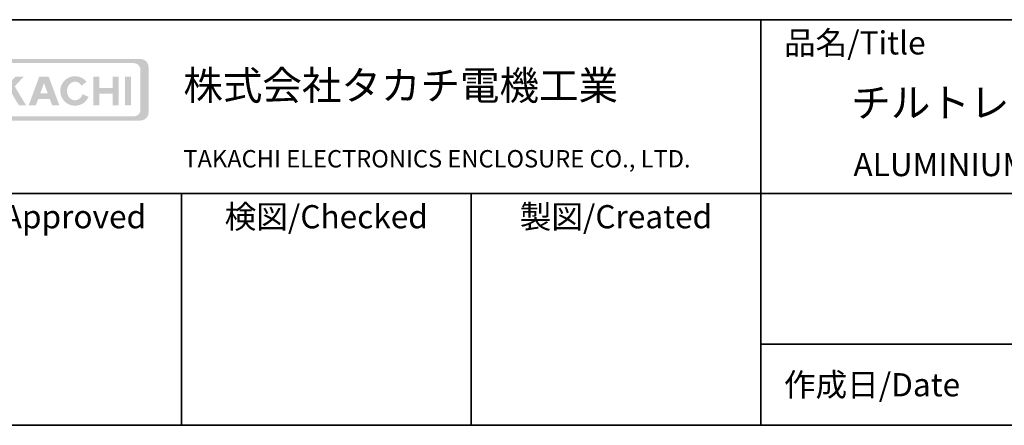
# Model space of a CAD drawing. Units: millimetres. Extents: x 58 to 7136, y 32 to 1437.
# Drawn here: x 2737 to 3162, y 32 to 207 of the extents above; entities that cross this region are included whole.
import ezdxf

# ---------------------------------------------------------------- set-up
doc = ezdxf.new("R2010")
doc.units = ezdxf.units.MM
doc.header["$LTSCALE"] = 4
for name, color, linetype, lineweight in [('Border (ISO)', 7, 'Continuous', 35), ('Hatch (ISO)', 1, 'Continuous', 18), ('Title (ISO)', 7, 'Continuous', 35)]:
    doc.layers.add(name, color=color, linetype=linetype, lineweight=lineweight)
doc.styles.add('Note Text (TK)', font='MS PGothic.ttf')
doc.styles.add('文字スタイル67', font='arial.ttf')

# ---------------------------------------------------------------- blocks, each defined once
blk = doc.blocks.new('図面枠 tk図枠')
at = {"layer": 'Border (ISO)'}
blk.add_line((14.50000000000001, 8.000000000000007), (405.4999999999999, 8.000000000000007), dxfattribs=at)
blk = doc.blocks.new('表題欄 tk表題欄')
at = {"layer": 'Hatch (ISO)'}
h = blk.add_hatch(color=256, dxfattribs=at)
edge = h.paths.add_edge_path(flags=0)
edge.add_arc((95.57537688673352, 236.2990653650367), 0.5958259999999996, 269.9999999999897, 360)
edge.add_line((96.17120288673351, 236.2990653650368), (96.17120288673348, 239.7107813650365))
edge.add_arc((95.5753768867335, 239.7107813650366), 0.5958259999999996, 0, 90.0000000000068)
edge.add_line((95.57537688673342, 240.3066073650366), (79.13710888673356, 240.3066073650366))
edge.add_arc((79.13710888673353, 239.7107813650366), 0.5958259999999996, 89.99999999999744, 180)
edge.add_line((78.54128288673353, 239.7107813650365), (78.54128288673331, 236.2990653650368))
edge.add_arc((79.13710888673332, 236.2990653650365), 0.5958259999999996, 180, 270.0000000000231)
edge.add_line((79.13710888673356, 235.7032393650365), (95.57537688673342, 235.7032393650367))
edge = h.paths.add_edge_path()
edge.add_line((77.83935088673357, 239.9556413650366), (77.83935088673357, 236.0542053650368))
edge.add_arc((78.54128288673346, 236.0542053650367), 0.7019319999998935, 180, 270.0000000000087)
edge.add_line((78.54128288673357, 235.3522733650368), (96.17120288673352, 235.3522733650368))
edge.add_arc((96.17120288673351, 236.0542053650367), 0.7019319999998921, 270, 360)
edge.add_line((96.8731348867334, 236.0542053650368), (96.87313488673352, 239.9556413650366))
edge.add_arc((96.1712028867336, 239.9556413650367), 0.7019319999998921, 0, 90.00000000000873)
edge.add_line((96.17120288673348, 240.6575733650367), (78.54128288673357, 240.6575733650366))
edge.add_arc((78.54128288673357, 239.9556413650366), 0.7019319999999984, 90, 180)
for points in [[(85.68407849525303, 236.6581933650368), (84.9434673993943, 237.8918698287545), (84.41792288673358, 237.3246628822781), (84.41792288673358, 236.6581933650368), (83.89555488673355, 236.6581933650368), (83.89555488673355, 239.1476033650369), (84.41792288673358, 239.1476033650369), (84.41792288673358, 238.0993979968839), (85.38913556809511, 239.1476033650369), (86.10696490847272, 239.1476033650369), (85.31925422435492, 238.2974470774499), (86.30334488673353, 236.6581933650368)], [(92.09142939614459, 239.1476033650369), (92.09142939614459, 236.6581933650368), (92.60971639614465, 236.6581933650368), (92.60971639614465, 237.6580383650368), (93.76872039614462, 237.6580383650368), (93.76872039614462, 236.6581933650368), (94.28700739614459, 236.6581933650368), (94.28700739614459, 239.1476033650369), (93.76872039614462, 239.1476033650369), (93.76872039614462, 238.1477583650367), (92.60971639614465, 238.1477583650367), (92.60971639614465, 239.1476033650369)], [(94.84202339614467, 239.1476033650369), (94.84202339614467, 236.6581933650368), (95.36439139614473, 236.6581933650368), (95.36439139614473, 239.1476033650369)]]:
    blk.add_hatch(color=256, dxfattribs=at).paths.add_polyline_path(points)
h = blk.add_hatch(color=256, dxfattribs=at)
h.paths.add_polyline_path([(87.52707281460246, 237.7110913650368), (88.16485295886469, 237.7110913650368), (87.84596288673359, 238.5794973650367)], flags=0)
h.paths.add_polyline_path([(87.14043486050403, 236.6581933650368), (87.3382496277172, 237.1968853650368), (88.35367614574989, 237.1968853650368), (88.551490912963, 236.6581933650368), (89.16820688673343, 236.6581933650368), (88.25406288673352, 239.1476033650369), (87.43786288673356, 239.1476033650369), (86.52371888673358, 236.6581933650368)])
h = blk.add_hatch(color=256, dxfattribs=at)
edge = h.paths.add_edge_path()
edge.add_arc((90.52309888673334, 237.9028983650369), 1.273272000000011, 38.55054079078439, 336.5820184016556)
edge.add_line((91.69149139614446, 237.3968543650369), (91.17255542714857, 237.6216113977801))
edge.add_ellipse((90.52309888673352, 237.9028983650369), major_axis=(0, -0.7998759999999119), ratio=0.8673469387756529, start_angle=128.5505407907963, end_angle=426.582018401653, ccw=False)
edge.add_line((91.09381514418376, 238.3576891122095), (91.51887237036831, 238.6964075050431))
at = {"layer": 'Title (ISO)'}
for p, q in [((74.70882392282105, 244.052739026017), (255.7088239228211, 244.052739026017)), ((149.7088239228211, 244.052739026017), (149.7088239228211, 209.052739026017)), ((74.70882392282105, 229.052739026017), (230.7088239228211, 229.052739026017)), ((99.70882392282108, 229.052739026017), (99.70882392282108, 209.052739026017)), ((124.708823922821, 229.052739026017), (124.708823922821, 209.052739026017)), ((149.7088239228211, 216.052739026017), (230.7088239228211, 216.052739026017)), ((255.7088239228211, 209.052739026017), (74.70882392282105, 209.052739026017))]:
    blk.add_line(p, q, dxfattribs=at)
at = {"layer": 'Title (ISO)', "color": 1, "char_height": 2.000000029802322, "line_spacing_factor": 1.5, "style": 'Note Text (TK)'}
for s, insert, attachment_point in [('\\fＭＳ Ｐゴシック|b0|i0;\\H2.0000;品名/Title', (151.708823922821, 242.052739026017), 4), ('\\fＭＳ Ｐゴシック|b0|i0;\\H2.0000;承認/Approved', (87.20882392282108, 227.052739026017), 5), ('\\fＭＳ Ｐゴシック|b0|i0;\\H2.0000;検図/Checked', (112.208823922821, 227.052739026017), 5), ('\\fＭＳ Ｐゴシック|b0|i0;\\H2.0000;製図/Created', (137.2088239228211, 227.052739026017), 5), ('\\fＭＳ Ｐゴシック|b0|i0;\\H2.0000;作成日/Date', (151.708823922821, 212.552739026017), 4)]:
    blk.add_mtext(s, dxfattribs=dict(at, insert=insert, attachment_point=attachment_point))
at = {"layer": 'Title (ISO)', "color": 7, "attachment_point": 4, "line_spacing_factor": 1.5, "style": 'Note Text (TK)'}
for s, insert, char_height in [('株式会社タカチ電機工業', (99.87313488673345, 238.052739026017), 2.5), ('\\fArial|b0|i0;\\H1.4986;TAKACHI ELECTRONICS ENCLOSURE CO., LTD.', (99.87313488673342, 232.052739026017), 1.49859994649887)]:
    blk.add_mtext(s, dxfattribs=dict(at, insert=insert, char_height=char_height))
at = {"layer": 'Title (ISO)', "color": 7}
for tag, p, height, style in [('<品名>_001', (157.524164831912, 235.646489026017), 2.5, 'Note Text (TK)'), ('<Title>_001', (157.5696697597653, 230.5520568828656), 2.000000029802322, '文字スタイル67'), ('<尺度>_001', (240.8863807410029, 222.302739026017), 2.5, 'Note Text (TK)'), ('<ページ_No.>_001', (237.9488807410029, 213.302739026017), 2.5, 'Note Text (TK)'), ('<総ページ数>_001', (246.7997330137301, 213.302739026017), 2.5, 'Note Text (TK)'), ('作成日_001', (175.617914831912, 211.2814322078352), 2.5, 'Note Text (TK)')]:
    blk.add_attdef(tag, p, '', height=height, dxfattribs=dict(at, style=style))

msp = doc.modelspace()

# ---------------------------------------------------------------- block references
at = {"xscale": 5, "yscale": 5, "zscale": 5}
msp.add_blockref('図面枠 tk図枠', (1559.5, -8.000000000000036), dxfattribs=at)
ref = msp.add_blockref('表題欄 tk表題欄', (2308.455880385894, -1013.263695130085), dxfattribs=dict(xscale=5, yscale=5, zscale=5))
ref.add_attrib('<品名>_001', 'チルトレッグ付アルミケース', (3096.076704545455, 164.96875), dxfattribs={"layer": 'Title (ISO)', "color": 7, "height": 12.5, "style": 'Note Text (TK)'})
ref.add_attrib('<Title>_001', 'ALUMINIUM PANEL CASE with TILT LEG', (3097, 139.4999999254942), dxfattribs={"layer": 'Title (ISO)', "color": 7, "height": 10.00000014901161, "style": '文字スタイル67'})

doc.saveas('drawing.dxf')
